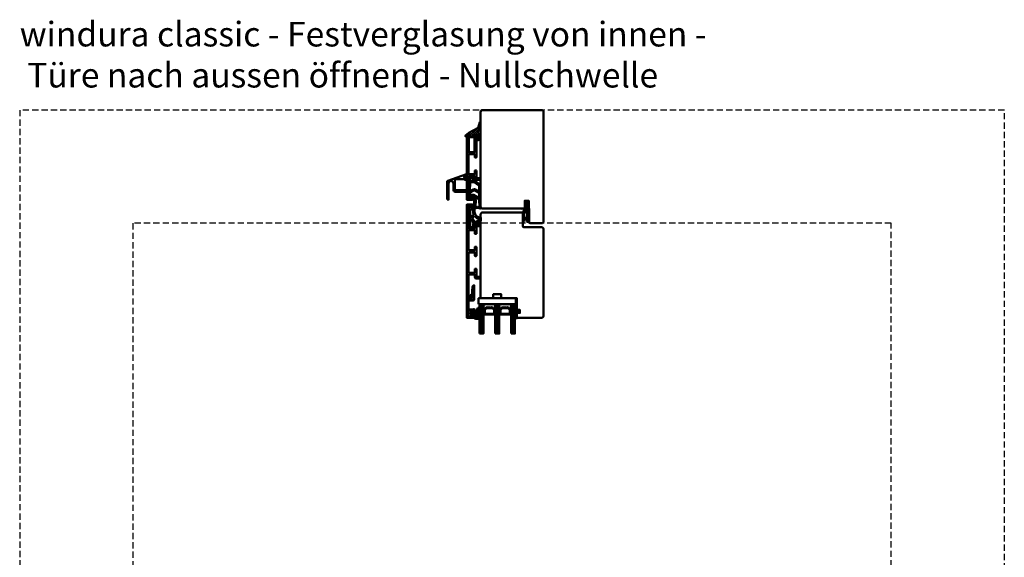
# Model space of a CAD drawing. Units: millimetres. Extents: x -51655 to -40140, y -849 to 7335.
# Drawn here: x -48952 to -47952, y 158 to 704 of the extents above; entities that cross this region are included whole.
import ezdxf

# ---------------------------------------------------------------- set-up
doc = ezdxf.new("R2010")
doc.units = ezdxf.units.MM
doc.linetypes.add('VERDECKT', pattern=[9.525, 6.35, -3.175])
for name, color, linetype, lineweight in [('Aluminium-AM_1', 52, 'Continuous', 50), ('AM_8', 251, 'Continuous', 18), ('AM_De', 10, 'Continuous', 35), ('Glas-AM_1', 94, 'Continuous', 50), ('Gummi-AM_1', 183, 'Continuous', 50), ('Holz-AM_1', 32, 'Continuous', 50), ('Kunststoff-AM_1', 200, 'Continuous', 50)]:
    doc.layers.add(name, color=color, linetype=linetype, lineweight=lineweight)
doc.styles.get("Standard").update_dxf_attribs({"font": 'arial.ttf'})

# ---------------------------------------------------------------- blocks, each defined once
blk = doc.blocks.new('00819410')
at = {"layer": 'AM_8'}
h = blk.add_hatch(dxfattribs=at)
h.set_pattern_fill('ANSI37', color=256, scale=0.5, angle=270, style=0)
h.set_pattern_definition([(315, (-85.3593, -187.4202), (1.122532, 1.122532), []), (45, (-85.3593, -187.4202), (-1.122532, 1.122532), [])])
edge = h.paths.add_edge_path()
edge.add_arc((-11.4, 18.8), 1.3, 157.7792, 270)
edge.add_line((-11.4, 17.5), (-10.8, 17.5))
edge.add_line((-10.8, 17.5), (-10.3, 18))
edge.add_line((-10.3, 18), (-10, 18))
edge.add_line((-10, 18), (-10, 17.2))
edge.add_line((-10, 17.2), (-10.6, 16.5))
edge.add_line((-10.6, 16.5), (-11.4, 16.4))
edge.add_line((-11.4, 16.4), (-11.4, 14.7))
edge.add_line((-11.4, 14.7), (-11.1, 14.7))
edge.add_line((-11.1, 14.7), (-10.3, 15.5))
edge.add_line((-10.3, 15.5), (-10, 15.5))
edge.add_line((-10, 15.5), (-10, 14.7))
edge.add_line((-10, 14.7), (-10.6, 14))
edge.add_line((-10.6, 14), (-11.4, 13.9))
edge.add_line((-11.4, 13.9), (-11.4, 12.2))
edge.add_line((-11.4, 12.2), (-11.1, 12.2))
edge.add_line((-11.1, 12.2), (-10.3, 13))
edge.add_line((-10.3, 13), (-10, 13))
edge.add_line((-10, 13), (-10, 12.2))
edge.add_line((-10, 12.2), (-10.7, 11.3))
edge.add_line((-10.7, 11.3), (-12.4, 10.8))
edge.add_line((-12.4, 10.8), (-14, 10.7))
edge.add_line((-14, 10.7), (-14, 15.5))
edge.add_line((-14, 15.5), (-15.8, 15.5))
edge.add_line((-15.8, 15.5), (-16.1, 14))
edge.add_line((-16.1, 14), (-21.8, 14))
edge.add_line((-21.8, 14), (-22.2, 15.5))
edge.add_line((-22.2, 15.5), (-24, 15.5))
edge.add_line((-24, 15.5), (-24.4, 14.9))
edge.add_line((-24.4, 14.9), (-25.4, 14.7))
edge.add_line((-25.4, 14.7), (-25.4, 15.6))
edge.add_line((-25.4, 15.6), (-21.9, 18.5))
edge.add_line((-21.9, 18.5), (-12.3, 23.5))
edge.add_line((-12.3, 23.5), (-10.8, 29.2))
edge.add_line((-10.8, 29.2), (-10, 29.2))
edge.add_line((-10, 29.2), (-10, 23.3))
edge.add_line((-10, 23.3), (-12.6, 19.3))
blk.add_lwpolyline([(-12.6, 19.3, 0.53295), (-11.4, 17.5), (-10.8, 17.5), (-10.3, 18), (-10, 18), (-10, 17.2), (-10.6, 16.5), (-11.4, 16.4), (-11.4, 14.7), (-11.1, 14.7), (-10.3, 15.5), (-10, 15.5), (-10, 14.7), (-10.6, 14), (-11.4, 13.9), (-11.4, 12.2), (-11.1, 12.2), (-10.3, 13), (-10, 13), (-10, 12.2), (-10.7, 11.3), (-12.4, 10.8), (-14, 10.7), (-14, 15.5), (-15.8, 15.5), (-16.1, 14), (-21.8, 14), (-22.2, 15.5), (-24, 15.5), (-24.4, 14.9), (-25.4, 14.7), (-25.4, 15.6), (-21.9, 18.5), (-12.3, 23.5), (-10.8, 29.2), (-10, 29.2), (-10, 23.3), (-12.6, 19.3)], format="xyb")
blk = doc.blocks.new('HF64-107_TNA_s')
blk.add_lwpolyline([(110, 37), (106.5, 37, -0.41421), (106, 37.5), (106, 40), (103, 40), (103, 37.5, -0.41421), (102.5, 37), (91, 37), (91, 22, -0.41421), (90, 21), (87, 21), (87, 13), (90, 13, -0.41421), (91, 12), (91, 1), (90, 0), (6, 0, -0.41421), (4, 2), (4, 42, -0.41421), (5, 43), (18, 43, 0.41421), (19, 44), (19, 62, -0.41421), (21, 64), (109, 64, -0.41421), (111, 62), (111, 38)], format="xyb", close=True)
blk = doc.blocks.new('HR64-115_TNA_s')
blk.add_lwpolyline([(2, 64), (113, 64, -0.41421), (115, 62), (115, 51.3, -0.41421), (113, 49.3), (100, 49.3), (100, 49), (92, 49), (92, 45), (100, 45), (100, 2, -0.41421), (98, 0), (2, 0, -0.41421), (0, 2), (0, 62, -0.41421)], format="xyb", close=True)
blk = doc.blocks.new('291006')
blk.add_lwpolyline([(30, -22), (28.5, -22, 0.19891), (28.5, -22), (28, -22.5, -0.41421), (28, -22.5), (27.5, -22, 0.19891), (27.5, -22), (13.8, -22, -0.41421), (13.6, -21.8), (13.6, -16.2, -0.41421), (13.8, -16), (27.5, -16, 0.19891), (27.5, -16), (28, -15.5, -0.41421), (28, -15.5), (28.5, -16, 0.19891), (28.5, -16), (30, -16, 0.41421), (30.5, -15.5), (30.5, -14.2, 0.41421), (30.3, -14), (8.8, -14, 0.41421), (8.3, -14.5), (8.3, -15.6, 0.41421), (8.5, -15.8), (11.6, -15.8, -0.41421), (11.8, -16), (11.8, -22, -0.41421), (11.6, -22.2), (-8.5, -22.2, -0.41421), (-8.7, -22), (-8.7, -16, -0.41421), (-8.5, -15.8), (-4.9, -15.8, 0.41421), (-4.7, -15.6), (-4.7, -14.5, 0.41421), (-5.2, -14), (-12.5, -14, -0.41421), (-12.7, -13.8), (-12.7, -10.7, 0.41421), (-12.9, -10.5), (-14.2, -10.5, 0.41421), (-14.5, -10.8), (-14.5, -14.3, 0.41421), (-13, -15.8), (-10.7, -15.8, -0.41421), (-10.5, -16), (-10.5, -22, -0.41421), (-10.7, -22.2), (-32.5, -22.2, -0.41421), (-32.7, -22), (-32.7, -20.2, -0.41421), (-32.5, -20), (-31.3, -20, 0.41421), (-31, -19.7), (-31, -18.8, 0.41421), (-31.3, -18.5), (-34.3, -18.5, 0.41421), (-34.5, -18.7), (-34.5, -23.8, 0.41421), (-34.3, -24), (30.3, -24, 0.41421), (30.5, -23.8), (30.5, -22.5, 0.41421)], format="xyb", close=True)
blk = doc.blocks.new('04331410')
for points in [[(-6.8, -3.8, -0.65041), (-6.2, -3.8, 0.29822), (-6, -3.9), (-4.5, -3.9, 0.19891), (-3.8, -3.6), (-3, -2.8, 0.57735), (-3.1, -2.3), (-3.4, -2.2, -0.33945), (-3.5, -2), (-3.5, -0.3, -0.41421), (-3.2, 0), (-0.5, 0, 0.41421), (0, 0.5), (0, 1.7, -0.41421), (0.5, 2.2), (8.7, 2.2, 0.58528), (9, 2.7, -0.1129), (8.2, 4.8, 0.25509), (8.1, 5.1, -0.61084), (8.1, 5.6, 0.25509), (8.2, 5.9, -0.1129), (9, 8, 0.58528), (8.7, 8.5), (-6, 8.5, 0.29822), (-6.2, 8.4, -0.65465), (-6.8, 8.4, 0.29822), (-7, 8.5), (-14, 8.5, 0.2447), (-15.6, 7.6), (-19.1, 2.7, -0.2447), (-19.5, 2.5), (-21.3, 2.5, 0.41421), (-23.8, 0), (-23.8, -0.9, 0.40418), (-21.4, -3.4), (-7, -3.9, 0.30433)], [(-19.5, 1), (-21.3, 1, 0.41421), (-22.3, 0), (-22.3, -0.9, 0.40418), (-21.3, -1.9), (-19.6, -2, 0.42432), (-19.2, -1.7), (-19.2, 0.7, 0.41421)], [(-10.4, 3.5), (-8.7, 6.6, 0.57727), (-8.9, 7), (-14, 7, 0.2447), (-14.4, 6.8), (-17.7, 2.1, 0.15391), (-17.7, 1.9), (-17.7, -1.7, 0.40418), (-17.5, -2), (-9, -2.3, 0.58878), (-8.7, -1.9), (-10.4, 1.1, -0.26782)], [(-2.1, 6.6, 0.57727), (-2.3, 7), (-6.2, 7, -0.26795), (-6.4, 7.1, 0.57743), (-6.9, 7.1), (-9.4, 2.9, 0.26782), (-9.4, 1.7), (-6.9, -2.6, 0.57743), (-6.4, -2.6, -0.26795), (-6.2, -2.4), (-5.3, -2.4, 0.41421), (-5, -2.1), (-5, 1.1, -0.13159), (-4.8, 1.8)], [(0.5, 7), (-0.3, 7, 0.26801), (-0.5, 6.8), (-3.4, 1.9, 0.57727), (-3.1, 1.5), (-1.8, 1.5, 0.40153), (-1.5, 1.8, -0.41881), (0.6, 3.7), (6.8, 3.3, -0.18268), (7, 3.2, 1.09072), (7.6, 4, -0.19444), (7.5, 4.2, -0.09739), (7.5, 6.5, -0.19444), (7.6, 6.7, 1.09072), (7, 7.5, -0.18268), (6.8, 7.4), (0.6, 7, -0.01479)]]:
    blk.add_lwpolyline(points, format="xyb", close=True)
blk = doc.blocks.new('04331510')
for points in [[(16.3, 8.8, 0.57735), (15.8, 8.8, -0.26795), (15.6, 8.7), (15.3, 8.7, -0.26795), (15, 8.8, 0.57735), (14.5, 8.8, -0.26795), (14.2, 8.7), (14, 8.7, -0.26795), (13.7, 8.8, 0.77861), (13.2, 8.7, -0.40481), (7.5, 2.5), (1, 2.5, 0.41421), (0, 1.5), (0, 0.3, 0.41421), (0.3, 0), (2.3, 0, 0.13165), (2.8, 0.1), (3.1, 0.3, -0.57735), (3.5, 0), (3.5, -1.5, -0.33945), (3.4, -1.7), (3.1, -1.8, 0.57735), (3, -2.3), (4, -3.3, 0.19891), (4.2, -3.4), (22.3, -3.4, 0.41421), (24.3, -1.4), (24.3, 0.5, 0.41421), (22.3, 2.5), (21.2, 2.5, -0.26795), (19.4, 3.5)], [(11.8, -1.5, 0.10577), (10.5, 1.5, 0.35335), (10.1, 1.6, -0.11628), (6.7, 1), (5.3, 1, 0.41421), (5, 0.7), (5, -1.6, 0.41421), (5.3, -1.9), (11.5, -1.9, 0.47397)], [(11.8, 2.3, -0.06404), (12.9, 0.1, 0.49953), (13.4, 0, -0.06058), (17.9, 2.5, 0.45424), (18, 2.9), (15.5, 7.4, 0.26795), (15.2, 7.5), (14.9, 7.5, 0.3654), (14.6, 7.3, -0.18269), (11.9, 2.7, 0.39268)], [(14.3, -1.9), (22.3, -1.9, 0.41421), (22.8, -1.4), (22.8, 0.5, 0.41421), (22.3, 1), (21.2, 1, -0.12225), (19.5, 1.4, 0.21075), (19.3, 1.4, 0.07432), (14.1, -1.4, 0.7217)]]:
    blk.add_lwpolyline(points, format="xyb", close=True)
blk = doc.blocks.new('04310910')
at = {"layer": 'AM_8'}
h = blk.add_hatch(dxfattribs=at)
h.set_pattern_fill('ANSI37', color=256, scale=0.4, angle=-90, style=0)
edge = h.paths.add_edge_path()
edge.add_arc((-14.1, 14.7), 1, 194.1344, 350.8596)
edge.add_arc((-23, 16.1), 10, 350.8596, 361.0626)
edge.add_line((-13, 16.3), (-13, 17.8))
edge.add_arc((-13.4, 17.8), 0.4, 1.0626, 174.7725)
edge.add_line((-13.8, 17.9), (-14.1, 15))
edge.add_arc((-14.1, 15), 0.05, 183.5454, 354.7725, ccw=False)
edge.add_arc((-19.2, 14.7), 5, 3.5454, 33.2539)
edge.add_arc((-14.5, 17.7), 0.6, 118.2454, 213.2539, ccw=False)
edge.add_arc((-16.1, 20.7), 2.75, 298.2454, 334.2285)
edge.add_arc((-19, 22.1), 6, 334.2285, 359.82)
edge.add_line((-13, 22.1), (-13, 24.8))
edge.add_arc((-13.4, 24.8), 0.4, 359.82, 544.4873)
edge.add_arc((-16.3, 24.6), 2.5, -51.0631, 4.4873, ccw=False)
edge.add_arc((-14.7, 22.7), 0.05, 113.4241, 308.9369, ccw=False)
edge.add_arc((-15.3, 23.9), 1.24, 293.4241, 355.2952)
edge.add_arc((-12.5, 23.7), 1.5, 152.2322, 179.5905, ccw=False)
edge.add_arc((-14.2, 24.6), 0.4, 332.2322, 447.8546)
edge.add_arc((-14.6, 15), 10, 87.8546, 115.6051)
edge.add_arc((-18.8, 23.9), 0.2, 115.6051, 180.0012)
edge.add_line((-19, 23.9), (-19, 22.1))
edge.add_arc((-18, 22.1), 1, 180.0004, 212.1964)
edge.add_arc((-19.1, 21.4), 0.3, -90, 32.1964, ccw=False)
edge.add_line((-19.1, 21.1), (-20.1, 21.1))
edge.add_arc((-20.1, 21.3), 0.2, 190, 270, ccw=False)
edge.add_line((-20.3, 21.3), (-20.4, 21.4))
edge.add_arc((-20.6, 21.4), 0.2, 10, 119.6049)
edge.add_arc((-19.2, 19), 3, 119.6049, 164.5003)
edge.add_arc((-21.1, 19.5), 1, 164.5003, 195.4997)
edge.add_arc((-19.2, 20), 3, 195.4997, 240.3951)
edge.add_arc((-20.6, 17.6), 0.2, 240.3951, 350)
edge.add_line((-20.4, 17.6), (-20.3, 17.7))
edge.add_arc((-20.1, 17.7), 0.2, 89.999, 170, ccw=False)
edge.add_line((-20.1, 17.9), (-19.2, 17.9))
edge.add_arc((-19.2, 17.5), 0.4, -7.8381, 89.999, ccw=False)
edge.add_line((-18.8, 17.4), (-19.1, 15.4))
edge.add_arc((-18.8, 15.4), 0.3, 172.1645, 279.5258)
edge.add_arc((-19, 16.5), 1.5, 279.5258, 338.3883)
edge.add_line((-17.6, 16), (-17, 17.5))
edge.add_arc((-16.8, 17.5), 0.2, 39.3621, 158.3883, ccw=False)
edge.add_arc((-22.8, 12.5), 8, 14.1344, 39.3621, ccw=False)
edge = h.paths.add_edge_path(flags=16)
edge.add_arc((-16.1, 20.7), 1.65, 332.5012, 359.8895)
edge.add_arc((-15, 20.8), 0.6, 351.3637, 481.8661)
edge.add_arc((-15.4, 21.4), 0.2, 215.2226, 301.8661, ccw=False)
edge.add_arc((-15.3, 21.6), 0.4, 154.2218, 215.2226, ccw=False)
edge.add_line((-15.6, 21.7), (-15.4, 22.3))
edge.add_arc((-15.8, 22.5), 0.5, 334.2218, 486.9803)
edge.add_arc((-14.9, 21.2), 2.1, 126.9803, 211.7155)
edge.add_arc((-15.2, 21), 1.65, 211.7155, 247.1699)
edge.add_arc((-15.5, 20.4), 1, 247.1699, 332.5012)
edge = h.paths.add_edge_path(flags=16)
edge.add_arc((-20.9, 18.3), 2, 44.7158, 85.87)
edge.add_arc((-20.8, 19.8), 0.5, 85.87, 143.1301)
edge.add_arc((-20.4, 19.5), 1, 143.1301, 216.8699)
edge.add_arc((-20.8, 19.2), 0.5, 216.8699, 274.13)
edge.add_arc((-20.9, 20.7), 2, 274.13, 315.2842)
edge.add_arc((-19.7, 19.5), 0.3, 315.2842, 404.7158)
for points in [[(-15.1, 14.5, 0.81504), (-13.1, 14.6, 0.04455), (-13, 16.3), (-13, 17.8, 0.94656), (-13.8, 17.9), (-14.1, 15, -0.92623), (-14.2, 15, 0.13036), (-15, 17.4, -0.44005), (-14.8, 18.3, 0.15831), (-13.6, 19.5, 0.11213), (-13, 22.1), (-13, 24.8, 1.04158), (-13.8, 24.8, -0.24724), (-14.7, 22.6, -1.14544), (-14.8, 22.7, 0.27672), (-14, 23.8, -0.11994), (-13.9, 24.4, 0.55216), (-14.2, 25, 0.12168), (-18.9, 24.1, 0.28862), (-19, 23.9), (-19, 22.1, 0.14141), (-18.8, 21.6, -0.5902), (-19.1, 21.1), (-20.1, 21.1, -0.36397), (-20.3, 21.3), (-20.4, 21.4, 0.51838), (-20.7, 21.6, 0.19844), (-22.1, 19.8, 0.13609), (-22.1, 19.2, 0.19844), (-20.7, 17.4, 0.51838), (-20.4, 17.6), (-20.3, 17.7, -0.36398), (-20.1, 17.9), (-19.2, 17.9, -0.45487), (-18.8, 17.4), (-19.1, 15.4, 0.50602), (-18.8, 15.1, 0.26264), (-17.6, 16), (-17, 17.5, -0.5717), (-16.6, 17.6, -0.11052)], [(-19.5, 19.7, 0.18152), (-20.8, 20.3, 0.25518), (-21.2, 20.1, 0.33333), (-21.2, 18.9, 0.25518), (-20.8, 18.7, 0.18152), (-19.5, 19.3, 0.41131)], [(-14.6, 19.9, 0.12008), (-14.4, 20.7, 0.64016), (-15.3, 21.3, -0.39716), (-15.6, 21.3, -0.27264), (-15.6, 21.7), (-15.4, 22.3, 0.78663), (-16.1, 22.9, 0.38755), (-16.7, 20.1, 0.15595), (-15.9, 19.5, 0.39054)]]:
    blk.add_lwpolyline(points, format="xyb", close=True)
blk = doc.blocks.new('04317410')
blk.add_lwpolyline([(-2.5, 5.1), (-2.6, 5.1), (-2.7, 5.1), (-2.8, 5.2), (-2.9, 5.2), (-3, 5.2), (-3.1, 5.2), (-3.2, 5.2), (-3.3, 5.2), (-3.4, 5.2), (-3.5, 5.2), (-3.6, 5.3), (-3.7, 5.3), (-3.8, 5.3), (-3.8, 5.3), (-3.9, 5.4), (-4, 5.4), (-4.1, 5.4), (-4.2, 5.5), (-4.3, 5.5), (-4.4, 5.6), (-4.4, 5.6), (-4.5, 5.7), (-4.6, 5.7), (-4.7, 5.7), (-4.8, 5.7), (-4.9, 5.7), (-5, 5.6), (-5, 5.5), (-5, 5.4), (-5, 5.3), (-5, 5.2), (-4.9, 5.2), (-4.8, 5.1), (-4.8, 5), (-4.7, 5), (-4.6, 4.9), (-4.5, 4.8), (-4.5, 4.7), (-4.4, 4.7), (-4.3, 4.6), (-4.3, 4.5), (-4.2, 4.4), (-4.2, 4.3), (-4.1, 4.2), (-4.1, 4.1), (-4.2, 4), (-4.2, 3.9), (-4.2, 3.8), (-4.2, 3.7), (-4.2, 3.6), (-4.2, 3.5), (-4.2, 3.4), (-4.2, 3.3), (-4.2, 3.2), (-4.2, 3.1), (-4.2, 3), (-4.1, 2.9), (-4.1, 2.8), (-4.1, 2.7), (-4.1, 2.6), (-4.1, 2.5), (-4.2, 2.4), (-4.2, 2.3), (-4.3, 2.3), (-4.3, 2.4), (-4.3, 2.5), (-4.2, 2.5), (-4.2, 2.6), (-4.2, 2.7), (-4.2, 2.8), (-4.2, 2.9), (-4.2, 3), (-4.2, 3.1), (-4.2, 3.2), (-4.2, 3.3), (-4.2, 3.4), (-4.2, 3.5), (-4.2, 3.6), (-4.3, 3.7), (-4.3, 3.8), (-4.3, 3.9), (-4.3, 4), (-4.3, 4.1), (-4.3, 4.2), (-4.3, 4.3), (-4.4, 4.3), (-4.4, 4.4), (-4.5, 4.5), (-4.6, 4.5), (-4.7, 4.5), (-4.8, 4.5), (-4.9, 4.4), (-5, 4.3), (-5, 4.2), (-5, 2.2), (-5, 2.1), (-5, 1.9), (-5, 1.8), (-4.9, 1.7), (-4.9, 1.6), (-4.9, 1.5), (-4.8, 1.4), (-4.8, 1.3), (-4.8, 1.2), (-4.7, 1.1), (-4.7, 1), (-4.7, 0.9), (-4.8, 0.8), (-4.9, 0.8), (-4.9, 0.7), (-5, 0.6), (-5, 0.5), (-5, 0.4), (-4.9, 0.3), (-4.9, 0.2), (-4.8, 0.2), (-4.7, 0.1), (-4.6, 0.1), (-4.6, 0), (-4.6, -0.1), (-4.6, -0.2), (-4.7, -0.3), (-4.8, -0.4), (-4.9, -0.4), (-4.9, -0.5), (-5, -0.6), (-5, -0.7), (-5, -0.8), (-4.9, -0.9), (-4.9, -0.9), (-4.8, -1), (-4.7, -1), (-4.6, -1.1), (-4.6, -1.2), (-4.6, -1.3), (-4.7, -1.4), (-4.7, -1.5), (-4.8, -1.5), (-4.9, -1.6), (-5, -1.7), (-5, -1.8), (-5, -1.9), (-5, -2), (-4.9, -2), (-4.9, -2.1), (-4.8, -2.1), (-4.7, -2.2), (-4.6, -2.3), (-4.6, -2.4), (-4.6, -2.5), (-4.7, -2.6), (-4.7, -2.6), (-4.8, -2.7), (-4.9, -2.8), (-5, -2.8), (-5, -2.9), (-5, -3), (-5, -3.1), (-4.9, -3.2), (-4.8, -3.3), (-4.8, -3.3), (-4.7, -3.4), (-4.6, -3.5), (-4.6, -3.5), (-4.6, -3.6), (-4.7, -3.7), (-4.7, -3.8), (-4.8, -3.9), (-4.9, -3.9), (-5, -4), (-5, -4.1), (-5, -4.2), (-5, -4.3), (-4.9, -4.4), (-4.8, -4.4), (-4.7, -4.4), (-4.6, -4.4), (-4.5, -4.4), (-4.4, -4.5), (-4.3, -4.5), (-4.2, -4.5), (-4.1, -4.5), (-4, -4.5), (-3.9, -4.5), (-3.8, -4.5), (-3.7, -4.5), (-3.6, -4.5), (-3.5, -4.5), (-3.4, -4.5), (-3.3, -4.5), (-3.2, -4.5), (-3.1, -4.5), (-3.1, -4.4), (-3, -4.3), (-3, -4.2), (-3, -3.3), (-3, -3.2), (-3, -3.1), (-2.9, -3), (-2.8, -3), (-2.7, -2.9), (-2.7, -2.9), (-2.6, -2.8), (-2.5, -2.7), (-2.4, -2.7), (-2.3, -2.6), (-2.2, -2.6), (-2.2, -2.5), (-2.1, -2.5), (-2, -2.4), (-1.9, -2.4), (-1.8, -2.4), (-1.7, -2.4), (-1.6, -2.4), (-1.5, -2.3), (-1.4, -2.3), (-1.3, -2.3), (-1.2, -2.3), (-1.1, -2.3), (-1, -2.4), (-1.1, -2.4), (-1.2, -2.4), (-1.2, -2.4), (-1.3, -2.4), (-1.4, -2.5), (-1.5, -2.5), (-1.6, -2.6), (-1.6, -2.7), (-1.6, -2.8), (-1.6, -2.9), (-1.6, -2.9), (-1.5, -3), (-1.4, -3), (-1, -3), (-0.9, -3), (-0.8, -2.9), (-0.7, -2.8), (-0.5, -2.8), (-0.5, -2.6), (-0.4, -2.5), (-0.3, -2.4), (-0.3, -2.3), (-0.3, -2.2), (-0.2, -2.1), (-0.2, -1.9), (-0.2, -1.8), (-0.2, -1.7), (-0.2, -1.6), (-0.2, -1.5), (-0.2, -1.4), (-0.2, -1.3), (-0.2, -1.2), (-0.2, -1.1), (-0.3, -1), (-0.3, -0.9), (-0.3, -0.8), (-0.4, -0.7), (-0.5, -0.6), (-0.5, -0.4), (-0.6, -0.3), (-0.7, -0.2), (-0.8, -0.2), (-0.9, -0.1), (-1, 0), (-1.1, 0), (-1.3, 0), (-1.6, 0), (-1.7, -0.1), (-1.7, -0.1), (-1.8, -0.2), (-1.8, -0.3), (-1.7, -0.4), (-1.6, -0.5), (-1.5, -0.5), (-1.5, -0.6), (-1.4, -0.6), (-1.3, -0.6), (-1.2, -0.6), (-1.2, -0.7), (-1.2, -0.7), (-1.3, -0.8), (-1.4, -0.8), (-1.5, -0.8), (-1.6, -0.8), (-1.7, -0.8), (-1.8, -0.8), (-1.8, -0.8), (-1.9, -0.8), (-2, -0.8), (-2.1, -0.7), (-2.2, -0.7), (-2.3, -0.6), (-2.4, -0.6), (-2.4, -0.5), (-2.5, -0.4), (-2.6, -0.4), (-2.7, -0.3), (-2.8, -0.3), (-2.8, -0.2), (-2.9, -0.2), (-3, -0.1), (-3, 0), (-3, 4.1, -0.23763), (-2.8, 4.5), (-2.6, 4.6), (-2.5, 4.7), (-2.4, 4.8), (-2.4, 4.9), (-2.5, 5)], format="xyb", close=True)
blk.add_circle((-3.9, -1.5), 0.2)
blk = doc.blocks.new('G36_043109_043174')
at = {"layer": 'AM_8'}
h = blk.add_hatch(dxfattribs=at)
h.set_pattern_fill('ANSI31', color=256, scale=0.25, angle=45, style=0)
h.set_pattern_definition([(90, (-41, -9), (-0.79375, -1e-16), [])])
h.paths.add_polyline_path([(-37, 21), (-41, 21), (-41, -9), (-37, -9)])
h = blk.add_hatch(dxfattribs=at)
h.set_pattern_fill('ANSI31', color=256, scale=0.25, angle=45, style=0)
h.set_pattern_definition([(90, (-25, -9), (-0.79375, -1e-16), [])])
h.paths.add_polyline_path([(-21, 21), (-25, 21), (-25, -9), (-21, -9)])
h = blk.add_hatch(dxfattribs=at)
h.set_pattern_fill('ANSI31', color=256, scale=0.25, angle=45, style=0)
h.set_pattern_definition([(90, (-9, -9), (-0.79375, -1e-16), [])])
h.paths.add_polyline_path([(-5, 21), (-9, 21), (-9, -9), (-5, -9)])
h = blk.add_hatch(dxfattribs=at)
h.set_pattern_fill('DOTS', color=256, scale=0.5, angle=135, style=0)
h.set_pattern_definition([(135, (-64.7087, -25.00645), (-0.841899, -0.280633), [0, -0.79375])])
h.paths.add_polyline_path([(-34.2, -5.5), (-36.2, -3.5), (-36.2, 1.5), (-37, 1.5), (-37, -9), (-25, -9), (-25, 1.5), (-25.7, 1.5), (-25.7, -3.5), (-27.7, -5.5)])
h = blk.add_hatch(dxfattribs=at)
h.set_pattern_fill('DOTS', color=256, scale=0.5, angle=135, style=0)
h.set_pattern_definition([(135, (-50.7087, -25.00645), (-0.841899, -0.280633), [0, -0.79375])])
h.paths.add_polyline_path([(-18.2, -5.5), (-20.2, -3.5), (-20.2, 1.5), (-21, 1.5), (-21, -9), (-9, -9), (-9, 1.5), (-9.7, 1.5), (-9.7, -3.5), (-11.7, -5.5)])
for points in [[(-41, 21), (-41, -9), (-37, -9), (-37, 21), (-41, 21)], [(-25, 21), (-25, -9), (-21, -9), (-21, 21), (-25, 21)], [(-9, 21), (-9, -9), (-5, -9), (-5, 21), (-9, 21)]]:
    blk.add_lwpolyline(points)
at = {"layer": 'Gummi-AM_1'}
for points in [[(-36.2, 1.5), (-36.2, -3.5), (-34.2, -5.5), (-27.7, -5.5), (-25.7, -3.5), (-25.7, 1.5), (-25, 1.5), (-25, -9), (-37, -9), (-37, 1.5)], [(-20.2, 1.5), (-20.2, -3.5), (-18.2, -5.5), (-11.7, -5.5), (-9.7, -3.5), (-9.7, 1.5), (-9, 1.5), (-9, -9), (-21, -9), (-21, 1.5)]]:
    blk.add_lwpolyline(points, close=True, dxfattribs=at)
at = {"layer": 'Kunststoff-AM_1'}
for points in [[(-36.2, 1.5), (-25.7, 1.5), (-25.7, -3.5), (-27.7, -5.5), (-34.2, -5.5), (-36.2, -3.5)], [(-35.7, -3.3), (-34, -5), (-28, -5), (-26.2, -3.3), (-26.2, 1), (-35.7, 1)], [(-20.2, 1.5), (-9.7, 1.5), (-9.7, -3.5), (-11.7, -5.5), (-18.2, -5.5), (-20.2, -3.5)], [(-19.7, -3.3), (-18, -5), (-12, -5), (-10.2, -3.3), (-10.2, 1), (-19.7, 1)], [(-42, -9), (-4, -9), (-4, -15), (-42, -15)]]:
    blk.add_lwpolyline(points, close=True, dxfattribs=at)
at = {"layer": 'Gummi-AM_1'}
for name, p in [('04310910', (-28, -19)), ('04317410', (0, 0))]:
    blk.add_blockref(name, p, dxfattribs=at)
blk = doc.blocks.new('291831')
blk.add_lwpolyline([(-19.6, -9, 0.56392), (-19.3, -8.5, -0.10362), (-19.3, -8.4), (-19.6, -4.9), (-19.4, 5.3, 0.42005), (-20.4, 6.3), (-25, 6.3, -0.41421), (-25.2, 6.5), (-25.2, 15.2, -0.41421), (-25, 15.4), (-21, 15.4, 0.41421), (-20, 16.4), (-20, 17.4, 0.19891), (-20.1, 17.6), (-20.4, 17.9, 0.19891), (-20.6, 18), (-20.8, 18, 0.41421), (-21, 17.8), (-21, 16.8, -0.41421), (-21.2, 16.6), (-25, 16.6, -0.41421), (-25.2, 16.8), (-25.2, 22.5, -0.41421), (-25, 22.7), (-21.2, 22.7, -0.41421), (-21, 22.5), (-21, 21.2, 0.41421), (-20.8, 21), (-20.6, 21, 0.19891), (-20.4, 21.1), (-20.1, 21.4, 0.19891), (-20, 21.6), (-20, 23.8, 0.41421), (-20.2, 24), (-26.8, 24, 0.41421), (-27, 23.8), (-27, 4.2, 0.41421), (-26.8, 4), (-26, 4, 0.41421), (-25.8, 4.2), (-25.8, 4.3, -0.41421), (-25.6, 4.5), (-21.6, 4.5, -0.41421), (-21.1, 4), (-21.1, 0.6, -0.19891), (-21.2, 0.3), (-21.3, 0.3, 0.19891), (-21.4, 0.1), (-21.4, -4.2), (-21.2, -6.9, 0.08749), (-21.1, -7.3), (-20.4, -8.8, 0.29621), (-20.2, -9), (-19.6, -9)], format="xyb")
blk = doc.blocks.new('291013')
blk.add_lwpolyline([(17.2, -14), (8.8, -14, 0.41421), (8.3, -14.5), (8.3, -15.6, 0.41421), (8.5, -15.8), (11.6, -15.8, -0.41421), (11.8, -16), (11.8, -22, -0.41421), (11.6, -22.2), (-8.5, -22.2, -0.41421), (-8.7, -22), (-8.7, -16, -0.41421), (-8.5, -15.8), (-4.9, -15.8, 0.41421), (-4.7, -15.6), (-4.7, -14.5, 0.41421), (-5.2, -14), (-12.5, -14, -0.41421), (-12.7, -13.8), (-12.7, -10.7, 0.41421), (-12.9, -10.5), (-14.2, -10.5, 0.41421), (-14.5, -10.8), (-14.5, -14.3, 0.41421), (-13, -15.8), (-10.7, -15.8, -0.41421), (-10.5, -16), (-10.5, -22, -0.41421), (-10.7, -22.2), (-32.5, -22.2, -0.41421), (-32.7, -22), (-32.7, -20.2, -0.41421), (-32.5, -20), (-31.3, -20, 0.41421), (-31, -19.7), (-31, -18.8, 0.41421), (-31.3, -18.5), (-34.3, -18.5, 0.41421), (-34.5, -18.7), (-34.5, -23.8, 0.41421), (-34.3, -24), (60.3, -24, 0.41421), (60.5, -23.8), (60.5, -18.7, 0.41421), (60.3, -18.5), (57.3, -18.5, 0.41421), (57, -18.8), (57, -19.7, 0.41421), (57.3, -20), (58.5, -20, -0.41421), (58.7, -20.2), (58.7, -22, -0.41421), (58.5, -22.2), (36.7, -22.2, -0.41421), (36.5, -22), (36.5, -16, -0.41421), (36.7, -15.8), (39, -15.8, 0.41421), (40.5, -14.3), (40.5, -10.8, 0.41421), (40.2, -10.5), (38.9, -10.5, 0.41421), (38.7, -10.7), (38.7, -13.8, -0.41421), (38.5, -14), (31.2, -14, 0.41421), (30.7, -14.5), (30.7, -15.6, 0.41421), (30.9, -15.8), (34.5, -15.8, -0.41421), (34.7, -16), (34.7, -22, -0.41421), (34.5, -22.2), (14.4, -22.2, -0.41421), (14.2, -22), (14.2, -16, -0.41421), (14.4, -15.8), (17.5, -15.8, 0.41421), (17.7, -15.6), (17.7, -14.5, 0.41421)], format="xyb", close=True)
blk = doc.blocks.new('291807')
blk.add_lwpolyline([(-52, -19), (-50.4, -19), (-50.4, -2.5, -1), (-45.6, -2.5), (-45.6, -9, 0.41421), (-43.6, -11), (-32.2, -11, 0.41421), (-32, -10.8), (-32, -9.6, 0.41421), (-32.2, -9.4), (-43.5, -9.4, -0.41421), (-44, -8.9), (-44, 1, -0.31871), (-43.9, 1.2), (-42.6, 1.6, -0.08437), (-42.6, 1.6), (-34.2, 1.6, -0.41421), (-34, 1.4), (-34, 1.1, 0.41421), (-33.8, 0.9), (-32.2, 0.9, 0.41421), (-32, 1.1), (-32, 2.7, 0.41421), (-32.2, 2.9), (-34, 2.9, -0.41421), (-34.5, 3.4), (-34.5, 4.4, -0.31871), (-34.2, 4.9), (-32.1, 5.6, 0.31871), (-32, 5.8), (-32, 6.7, 0.51664), (-32.3, 6.9), (-51.3, 0.2, 0.31871), (-52, -0.7)], format="xyb", close=True)
blk = doc.blocks.new('SI315-6mm')
at = {"layer": 'AM_8'}
h = blk.add_hatch(dxfattribs=at)
h.set_pattern_fill('ANSI37', color=256, scale=0.5, angle=-0.0002)
h.set_pattern_definition([(44.999825, (-4796.1561, -1517.8025), (-1.1225286, 1.12253544), []), (134.999825, (-4796.1561, -1517.8025), (-1.12253544, -1.1225286), [])])
h.paths.add_polyline_path([(4.4, 13.5), (4.3, 13), (4, 0), (4, -6.3, -0.50655), (2.4, -7.4, -0.32754), (2.3, -7.3), (2.3, -5.7, 0.16419), (2.3, -5.6), (0.1, -2.7, -0.91922), (0.6, -2.3), (2, -3.5, 0.65602), (2.3, -3.4), (2.3, -1, 0.41421), (1.3, 0), (-2.3, 0, -0.50889), (-2.4, 0.3, -0.30151), (-1.1, 1.3), (2.4, 1.6, 0.62429), (2.6, 2.1), (0.7, 3.3, 0.14398), (0.5, 3.4), (-1.4, 3.4, -0.40806), (-2.2, 4.5, 0.07909), (-2, 6), (-2, 13.4, -0.65687), (-1.5, 13.6, -0.2292), (-1, 12.4, -0.00872), (-1, 12.1, 0.26551), (-0.9, 11.8), (0.5, 10.5, 0.52652), (1.3, 10.8), (2.1, 13.2, -0.30698), (2.8, 13.6), (4.1, 13.7, -0.45566)])
h.paths.add_polyline_path([(2.4, 3.2, -0.01385), (2.5, 8.7, -0.10851), (2.5, 8.8), (3, 9.6, -0.00628), (3.2, 12.3, 1.34115), (2.7, 12.5), (1.8, 10.2, -0.52365), (0.2, 9.8), (-0.9, 10.8, 0.711), (-1.2, 10.6, -0.16128), (-1, 5.2, -0.30095), (-1.4, 4.8, 0.82093), (-1.3, 4.1), (0.3, 4.1, -0.16606), (1, 3.9), (2.1, 3, 0.61189)], flags=16)
for points in [[(-2.2, 4.5, 0.41007), (-1.4, 3.4), (0.5, 3.4, -0.14398), (0.7, 3.3), (2.6, 2.1, -0.62429), (2.4, 1.6), (-1.1, 1.3, 0.30151), (-2.4, 0.3, 0.50889), (-2.3, 0), (1.3, 0, -0.41421), (2.3, -1), (2.3, -3.4, -0.65602), (2, -3.5), (0.6, -2.3, 0.91922), (0.1, -2.7), (2.3, -5.6, -0.16419), (2.3, -5.7), (2.3, -7.3, 0.32754), (2.4, -7.4, 0.50655), (4, -6.3), (4, 0), (4.3, 13), (4.4, 13.5, 0.45449), (4.1, 13.7), (2.8, 13.6, 0.30698), (2.1, 13.2), (1.3, 10.8, -0.52652), (0.5, 10.5), (-0.9, 11.8, -0.26551), (-1, 12.1, 0.00872), (-1, 12.4, 0.22867), (-1.5, 13.6, 0.66056), (-2, 13.4), (-2, 6, -0.07909), (-2.2, 4.5)], [(2.4, 3.2, -0.60366), (2.1, 3), (1, 3.9, 0.16606), (0.3, 4.1), (-1.3, 4.1, -0.82093), (-1.4, 4.8, 0.30095), (-1, 5.2, 0.16121), (-1.2, 10.6, -0.71576), (-0.9, 10.8), (0.2, 9.8, 0.52365), (1.8, 10.2), (2.7, 12.5, -1.34115), (3.2, 12.3, 0.00628), (3, 9.6), (2.5, 8.8, 0.10851), (2.5, 8.7, 0.01391), (2.4, 3.2)]]:
    blk.add_lwpolyline(points, format="xyb")

msp = doc.modelspace()

# ---------------------------------------------------------------- linework, layer by layer
at = {"linetype": 'VERDECKT'}
for points in [[(-48359.3, -387.6), (-47951.5, -387.6), (-47951.5, 612.4), (-48951.5, 612.4), (-48951.5, -387.6), (-48359.3, -387.6)], [(-48359.3, -317.6), (-48066.5, -317.6), (-48066.5, 497.4), (-48836.5, 497.4), (-48836.5, -317.6), (-48359.3, -317.6)]]:
    msp.add_lwpolyline(points, dxfattribs=at)

# ---------------------------------------------------------------- block references
at = {"layer": 'Aluminium-AM_1', "xscale": -1}
for name, p, rotation in [('291006', (-48473.5, 555.9), 270), ('291013', (-48473.5, 455.9), 270), ('291831', (-48470.5, 425.4), 180)]:
    msp.add_blockref(name, p, dxfattribs=dict(at, rotation=rotation))
at = {"layer": 'Aluminium-AM_1'}
msp.add_blockref('291807', (-48465.5, 540.5), dxfattribs=at)
at = {"layer": 'Glas-AM_1', "xscale": -1, "rotation": 180}
msp.add_blockref('G36_043109_043174', (-48443.5, 406.4), dxfattribs=at)
at = {"layer": 'Gummi-AM_1'}
msp.add_blockref('00819410', (-48473.5, 570.9), dxfattribs=at)
at = {"layer": 'Gummi-AM_1', "rotation": 270}
for name, p in [('04331410', (-48492, 521.4)), ('04331510', (-48492, 516.4))]:
    msp.add_blockref(name, p, dxfattribs=at)
at = {"layer": 'Gummi-AM_1', "xscale": -1, "rotation": 179.9789085566326}
msp.add_blockref('SI315-6mm', (-48438.5, 512.4), dxfattribs=at)
at = {"layer": 'Holz-AM_1', "rotation": 270}
for name, p in [('HR64-115_TNA_s', (-48483.5, 612.4)), ('HF64-107_TNA_s', (-48483.5, 512.4))]:
    msp.add_blockref(name, p, dxfattribs=at)

# ---------------------------------------------------------------- texts
at = {"layer": 'AM_De', "insert": (-48951.5, 702), "char_height": 25, "attachment_point": 1}
msp.add_mtext_dynamic_manual_height_columns('windura classic - Festverglasung von innen -\\P Türe nach aussen öffnend - Nullschwelle', width=840.577, gutter_width=12.5, heights=[0], dxfattribs=at)

doc.saveas('drawing.dxf')
